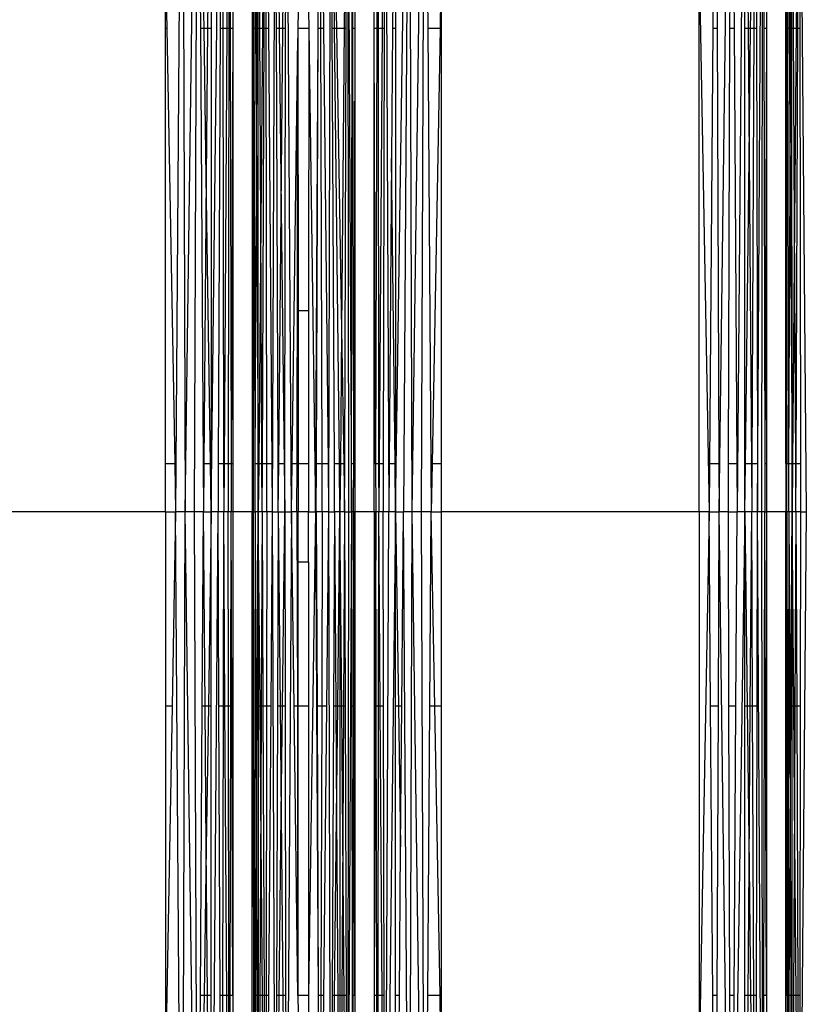
# Model space of a CAD drawing. Units: millimetres. Extents: x 36478 to 46646, y -7397 to 2997.
# Drawn here: x 42330 to 42399, y -3438 to -3350 of the extents above; entities that cross this region are included whole.
import ezdxf

# ---------------------------------------------------------------- set-up
doc = ezdxf.new("R2010")
doc.units = ezdxf.units.MM
doc.layers.add('Strefa bezpieczna', color=8, linetype='Continuous')
doc.dimstyles.get("Standard").update_dxf_attribs({"dimtxt": 180, "dimasz": 200, "dimexe": 0.18, "dimexo": 0.0625, "dimgap": 200, "dimtad": 0, "dimtih": 1, "dimtoh": 1, "dimlfac": 0.001, "dimzin": 0, "dimdsep": 46, "dimtxsty": 'Standard', "dimcen": 0.09, "dimse1": 1, "dimse2": 1, "dimadec": 0, "dimazin": 0, "dimtfac": 1, "dimtdec": 4, "dimtofl": 0, "dimtmove": 0, "dimatfit": 3, "dimfxl": 1, "dimtolj": 1, "dimtzin": 0, "dimarcsym": 0})

# ---------------------------------------------------------------- blocks, each defined once
blk = doc.blocks.new('*D113')
at = {"layer": 'Defpoints', "color": 0}
for p in [(41327.68, 1681.773), (36716.787, -7396.872), (43636.542, -7396.872)]:
    blk.add_point(p, dxfattribs=at)
at = {"layer": 'Strefa bezpieczna', "color": 0, "lineweight": -2}
for p, q in [((36716.787, 1481.773), (36716.787, -2567.549)), ((36716.787, -7196.872), (36716.787, -3147.549))]:
    blk.add_line(p, q, dxfattribs=at)
at = {"layer": 'Strefa bezpieczna', "color": 0}
for points in [[(36750.12, 1481.773), (36683.453, 1481.773), (36716.787, 1681.773)], [(36683.453, -7196.872), (36750.12, -7196.872), (36716.787, -7396.872)]]:
    blk.add_solid(points, dxfattribs=at)
at = {"layer": 'Strefa bezpieczna', "color": 0, "insert": (36716.787, -2857.549), "char_height": 180, "attachment_point": 5}
blk.add_mtext('\\A1;9.08', dxfattribs=at)
blk = doc.blocks.new('*D114')
at = {"layer": 'Defpoints', "color": 0}
for p in [(41594.542, 181.773), (37913.417, -5433.02), (43422.542, -5433.02)]:
    blk.add_point(p, dxfattribs=at)
at = {"layer": 'Strefa bezpieczna', "color": 0, "lineweight": -2}
for p, q in [((37913.417, -18.227), (37913.417, -2230.382)), ((37913.417, -5233.02), (37913.417, -2810.382))]:
    blk.add_line(p, q, dxfattribs=at)
at = {"layer": 'Strefa bezpieczna', "color": 0}
for points in [[(37946.75, -18.227), (37880.083, -18.227), (37913.417, 181.773)], [(37880.083, -5233.02), (37946.75, -5233.02), (37913.417, -5433.02)]]:
    blk.add_solid(points, dxfattribs=at)
at = {"layer": 'Strefa bezpieczna', "color": 0, "insert": (37913.417, -2520.382), "char_height": 180, "attachment_point": 5}
blk.add_mtext('\\A1;5.61', dxfattribs=at)
blk = doc.blocks.new('*D115')
at = {"layer": 'Defpoints', "color": 0}
for p in [(46645.542, 2878.689), (39190.819, -1425.942), (46645.542, -3394.109)]:
    blk.add_point(p, dxfattribs=at)
at = {"layer": 'Strefa bezpieczna', "color": 0, "lineweight": -2}
for p, q in [((39390.819, 2878.689), (42715.042, 2878.689)), ((46445.542, 2878.689), (43655.042, 2878.689))]:
    blk.add_line(p, q, dxfattribs=at)
at = {"layer": 'Strefa bezpieczna', "color": 0}
for points in [[(39390.819, 2912.022), (39390.819, 2845.356), (39190.819, 2878.689)], [(46445.542, 2845.356), (46445.542, 2912.022), (46645.542, 2878.689)]]:
    blk.add_solid(points, dxfattribs=at)
at = {"layer": 'Strefa bezpieczna', "color": 0, "insert": (43185.042, 2878.689), "char_height": 180, "attachment_point": 5}
blk.add_mtext('\\A1;7.45', dxfattribs=at)
blk = doc.blocks.new('*D116')
at = {"layer": 'Defpoints', "color": 0}
for p in [(45145.542, 2334.606), (45145.542, -3007.109), (40787.765, -3426.015)]:
    blk.add_point(p, dxfattribs=at)
at = {"layer": 'Strefa bezpieczna', "color": 0, "lineweight": -2}
for p, q in [((40987.765, 2334.606), (42672.444, 2334.606)), ((44945.542, 2334.606), (43612.444, 2334.606))]:
    blk.add_line(p, q, dxfattribs=at)
at = {"layer": 'Strefa bezpieczna', "color": 0}
for points in [[(40987.765, 2367.94), (40987.765, 2301.273), (40787.765, 2334.606)], [(44945.542, 2301.273), (44945.542, 2367.94), (45145.542, 2334.606)]]:
    blk.add_solid(points, dxfattribs=at)
at = {"layer": 'Strefa bezpieczna', "color": 0, "insert": (43142.444, 2334.606), "char_height": 180, "attachment_point": 5}
blk.add_mtext('\\A1;4.36', dxfattribs=at)

msp = doc.modelspace()

# ---------------------------------------------------------------- linework, layer by layer
for p, q in [((42344.208, -3312.629), (42343.625, -3394.109)), ((42344.208, -3312.629), (42344.494, -3394.109)), ((42344.494, -3394.109), (42345.59, -3312.768)), ((42345.325, -3394.109), (42345.59, -3312.768)), ((42346.159, -3351.09), (42345.59, -3312.768)), ((42345.59, -3312.768), (42345.83, -3351.09)), ((42346.798, -3312.991), (42346.47, -3351.09)), ((42346.798, -3312.991), (42346.798, -3351.09)), ((42363.214, -3312.991), (42362.928, -3351.09)), ((42363.214, -3394.109), (42364.422, -3312.768)), ((42363.214, -3312.991), (42363.214, -3351.09)), ((42364.422, -3312.768), (42363.914, -3394.109)), ((42364.687, -3394.109), (42364.422, -3312.768)), ((42364.687, -3394.109), (42365.805, -3312.629)), ((42365.518, -3394.109), (42365.805, -3312.629)), ((42365.805, -3312.629), (42366.08, -3351.09)), ((42391.708, -3312.629), (42391.433, -3351.09)), ((42391.708, -3312.629), (42391.843, -3351.09)), ((42391.994, -3394.109), (42393.09, -3312.768)), ((42392.965, -3351.09), (42393.09, -3312.768)), ((42393.09, -3312.768), (42393.33, -3351.09)), ((42394.298, -3312.991), (42393.599, -3394.109)), ((42394.298, -3351.09), (42394.298, -3312.991)), ((42394.298, -3312.991), (42394.584, -3351.09)), ((42346.798, -3394.109), (42347.757, -3313.284)), ((42347.757, -3313.284), (42347.594, -3351.09)), ((42347.757, -3313.284), (42347.831, -3351.09)), ((42348.41, -3313.629), (42348.179, -3351.09)), ((42348.41, -3313.629), (42348.361, -3351.09)), ((42348.41, -3313.629), (42348.487, -3351.09)), ((42361.603, -3313.629), (42361.526, -3351.09)), ((42361.603, -3313.629), (42361.651, -3351.09)), ((42362.255, -3313.284), (42361.999, -3351.09)), ((42362.255, -3313.284), (42362.182, -3351.09)), ((42362.255, -3313.284), (42362.605, -3394.109)), ((42394.809, -3351.09), (42395.257, -3313.284)), ((42395.257, -3313.284), (42395.094, -3351.09)), ((42395.257, -3313.284), (42395.331, -3351.09)), ((42395.414, -3394.109), (42395.91, -3313.629)), ((42395.806, -3394.109), (42395.91, -3313.629)), ((42395.91, -3313.629), (42395.987, -3351.09)), ((42350.568, -3319.556), (42350.442, -3394.109)), ((42350.568, -3319.556), (42350.538, -3394.109)), ((42350.633, -3351.09), (42350.568, -3319.556)), ((42350.568, -3319.556), (42350.747, -3351.09)), ((42350.871, -3351.09), (42350.979, -3319.813)), ((42350.984, -3351.09), (42350.979, -3319.813)), ((42351.13, -3351.09), (42350.979, -3319.813)), ((42351.633, -3320.034), (42351.364, -3351.09)), ((42351.51, -3351.09), (42351.633, -3320.034)), ((42351.633, -3320.034), (42351.886, -3351.09)), ((42351.685, -3351.09), (42351.633, -3320.034)), ((42358.914, -3319.863), (42358.637, -3351.09)), ((42358.813, -3351.09), (42358.914, -3319.863)), ((42358.914, -3319.863), (42359.29, -3394.109)), ((42358.914, -3319.863), (42359.022, -3394.109)), ((42359.331, -3351.09), (42359.362, -3319.627)), ((42359.409, -3351.09), (42359.362, -3319.627)), ((42398.068, -3319.556), (42398.015, -3351.09)), ((42398.055, -3351.09), (42398.068, -3319.556)), ((42398.133, -3351.09), (42398.068, -3319.556)), ((42398.068, -3319.556), (42398.247, -3351.09)), ((42398.371, -3351.09), (42398.479, -3319.813)), ((42398.484, -3351.09), (42398.479, -3319.813)), ((42398.63, -3351.09), (42398.479, -3319.813)), ((42399.133, -3320.034), (42398.864, -3351.09)), ((42399.01, -3351.09), (42399.133, -3320.034)), ((42399.133, -3320.034), (42399.736, -3394.109)), ((42399.133, -3320.034), (42399.185, -3351.09)), ((42352.486, -3320.203), (42352.236, -3394.109)), ((42352.603, -3351.09), (42352.486, -3320.203)), ((42352.486, -3320.203), (42352.842, -3351.09)), ((42353.182, -3351.09), (42353.478, -3320.309)), ((42353.42, -3351.09), (42353.478, -3320.309)), ((42353.934, -3394.109), (42353.478, -3320.309)), ((42356.312, -3351.09), (42356.479, -3320.313)), ((42356.479, -3320.313), (42356.799, -3351.09)), ((42356.561, -3351.09), (42356.479, -3320.313)), ((42357.427, -3320.217), (42357.245, -3394.109)), ((42357.774, -3351.09), (42357.427, -3320.217)), ((42357.573, -3351.09), (42357.427, -3320.217)), ((42357.427, -3320.217), (42357.948, -3351.09)), ((42342.736, -3344.832), (42342.848, -3351.09)), ((42342.736, -3351.09), (42342.736, -3344.832)), ((42367.277, -3344.832), (42367.164, -3351.09)), ((42367.277, -3344.832), (42367.277, -3351.09)), ((42390.236, -3394.109), (42390.236, -3344.832)), ((42390.236, -3344.832), (42391.125, -3394.109)), ((42348.715, -3345.693), (42348.715, -3351.09)), ((42361.298, -3351.09), (42361.298, -3345.693)), ((42396.215, -3345.693), (42396.215, -3351.09)), ((42350.442, -3348.935), (42350.442, -3394.109)), ((42359.571, -3348.935), (42359.571, -3351.09)), ((42397.942, -3351.09), (42397.942, -3348.935)), ((42354.544, -3349.525), (42354.522, -3351.09)), ((42355.469, -3349.525), (42355.49, -3351.09)), ((42342.848, -3351.09), (42342.736, -3351.09)), ((42342.736, -3389.79), (42342.736, -3351.09)), ((42342.848, -3351.09), (42343.547, -3389.79)), ((42346.159, -3351.09), (42345.83, -3351.09)), ((42345.83, -3351.09), (42346.072, -3389.79)), ((42346.47, -3351.09), (42346.159, -3351.09)), ((42346.356, -3364.313), (42346.159, -3351.09)), ((42346.47, -3351.09), (42346.356, -3364.313)), ((42346.798, -3351.09), (42346.47, -3351.09)), ((42346.798, -3351.09), (42346.798, -3389.79)), ((42347.594, -3351.09), (42347.426, -3389.79)), ((42347.831, -3351.09), (42347.594, -3351.09)), ((42348.179, -3351.09), (42347.831, -3351.09)), ((42347.831, -3351.09), (42347.906, -3389.79)), ((42348.179, -3351.09), (42347.941, -3389.79)), ((42348.361, -3351.09), (42348.179, -3351.09)), ((42348.361, -3351.09), (42348.312, -3389.79)), ((42348.487, -3351.09), (42348.361, -3351.09)), ((42348.487, -3351.09), (42348.587, -3389.79)), ((42348.715, -3351.09), (42348.487, -3351.09)), ((42348.715, -3351.09), (42348.587, -3389.79)), ((42348.715, -3351.09), (42348.715, -3389.79)), ((42350.747, -3351.09), (42350.633, -3351.09)), ((42350.713, -3389.79), (42350.633, -3351.09)), ((42350.871, -3351.09), (42350.747, -3351.09)), ((42350.747, -3351.09), (42350.824, -3364.672)), ((42350.824, -3364.672), (42350.871, -3351.09)), ((42350.984, -3351.09), (42350.871, -3351.09)), ((42350.967, -3389.79), (42350.984, -3351.09)), ((42351.13, -3351.09), (42350.984, -3351.09)), ((42351.214, -3368.389), (42351.13, -3351.09)), ((42351.364, -3351.09), (42351.13, -3351.09)), ((42351.364, -3351.09), (42351.214, -3368.389)), ((42351.356, -3389.79), (42351.51, -3351.09)), ((42351.51, -3351.09), (42351.364, -3351.09)), ((42351.685, -3351.09), (42351.51, -3351.09)), ((42351.749, -3389.79), (42351.685, -3351.09)), ((42351.886, -3351.09), (42351.685, -3351.09)), ((42351.886, -3351.09), (42352.201, -3389.79)), ((42352.842, -3351.09), (42352.603, -3351.09)), ((42352.751, -3389.79), (42352.603, -3351.09)), ((42353.182, -3351.09), (42352.842, -3351.09)), ((42352.842, -3351.09), (42353.027, -3367.171)), ((42353.027, -3367.171), (42353.182, -3351.09)), ((42353.42, -3351.09), (42353.182, -3351.09)), ((42353.345, -3389.79), (42353.42, -3351.09)), ((42354.522, -3351.09), (42354.511, -3351.945)), ((42355.49, -3351.09), (42354.522, -3351.09)), ((42355.49, -3351.09), (42355.469, -3376.214)), ((42355.49, -3351.09), (42356.079, -3394.109)), ((42356.102, -3389.79), (42356.312, -3351.09)), ((42356.159, -3389.79), (42356.312, -3351.09)), ((42356.561, -3351.09), (42356.312, -3351.09)), ((42356.799, -3351.09), (42356.561, -3351.09)), ((42356.664, -3389.79), (42356.561, -3351.09)), ((42356.799, -3351.09), (42357.201, -3389.79)), ((42357.774, -3351.09), (42357.573, -3351.09)), ((42357.756, -3389.79), (42357.573, -3351.09)), ((42357.948, -3351.09), (42357.774, -3351.09)), ((42358.208, -3389.79), (42357.774, -3351.09)), ((42358.637, -3351.09), (42357.948, -3351.09)), ((42357.948, -3351.09), (42358.4, -3377.861)), ((42358.637, -3351.09), (42358.4, -3377.861)), ((42358.813, -3351.09), (42358.637, -3351.09)), ((42358.688, -3389.79), (42358.813, -3351.09)), ((42359.295, -3389.79), (42359.331, -3351.09)), ((42359.409, -3351.09), (42359.331, -3351.09)), ((42359.571, -3351.09), (42359.409, -3351.09)), ((42359.484, -3389.79), (42359.409, -3351.09)), ((42359.571, -3351.09), (42359.484, -3389.79)), ((42359.571, -3351.09), (42359.571, -3389.79)), ((42361.526, -3351.09), (42361.298, -3351.09)), ((42361.298, -3389.79), (42361.298, -3351.09)), ((42361.425, -3389.79), (42361.298, -3351.09)), ((42361.526, -3351.09), (42361.425, -3389.79)), ((42361.651, -3351.09), (42361.526, -3351.09)), ((42361.651, -3351.09), (42361.701, -3389.79)), ((42361.999, -3351.09), (42361.651, -3351.09)), ((42361.999, -3351.09), (42361.736, -3389.79)), ((42362.182, -3351.09), (42361.999, -3351.09)), ((42362.182, -3351.09), (42362.107, -3389.79)), ((42362.928, -3351.09), (42362.841, -3362.662)), ((42363.214, -3351.09), (42362.928, -3351.09)), ((42363.214, -3351.09), (42363.214, -3389.79)), ((42367.164, -3351.09), (42366.08, -3351.09)), ((42366.08, -3351.09), (42366.357, -3389.79)), ((42367.164, -3351.09), (42366.466, -3389.79)), ((42367.277, -3351.09), (42367.164, -3351.09)), ((42367.277, -3351.09), (42367.277, -3389.79)), ((42391.433, -3351.09), (42391.156, -3389.79)), ((42391.843, -3351.09), (42391.433, -3351.09)), ((42391.843, -3351.09), (42391.979, -3389.79)), ((42392.839, -3389.79), (42392.965, -3351.09)), ((42393.33, -3351.09), (42392.965, -3351.09)), ((42393.33, -3351.09), (42393.572, -3389.79)), ((42394.584, -3351.09), (42394.298, -3351.09)), ((42394.298, -3389.79), (42394.298, -3351.09)), ((42394.809, -3351.09), (42394.584, -3351.09)), ((42394.584, -3351.09), (42394.671, -3362.662)), ((42394.671, -3362.662), (42394.809, -3351.09)), ((42395.094, -3351.09), (42394.809, -3351.09)), ((42395.094, -3351.09), (42394.926, -3389.79)), ((42395.331, -3351.09), (42395.094, -3351.09)), ((42395.331, -3351.09), (42395.406, -3389.79)), ((42396.215, -3351.09), (42395.987, -3351.09)), ((42395.987, -3351.09), (42396.066, -3389.79)), ((42396.215, -3351.09), (42396.066, -3389.79)), ((42396.215, -3351.09), (42396.215, -3389.79)), ((42398.015, -3351.09), (42397.942, -3351.09)), ((42397.942, -3389.79), (42397.942, -3351.09)), ((42397.942, -3351.09), (42397.984, -3368.953)), ((42398.015, -3351.09), (42397.984, -3368.953)), ((42398.055, -3351.09), (42398.015, -3351.09)), ((42398.039, -3389.79), (42398.055, -3351.09)), ((42398.133, -3351.09), (42398.055, -3351.09)), ((42398.213, -3389.79), (42398.133, -3351.09)), ((42398.247, -3351.09), (42398.133, -3351.09)), ((42398.371, -3351.09), (42398.247, -3351.09)), ((42398.247, -3351.09), (42398.324, -3364.672)), ((42398.324, -3364.672), (42398.371, -3351.09)), ((42398.484, -3351.09), (42398.371, -3351.09)), ((42398.49, -3389.79), (42398.484, -3351.09)), ((42398.63, -3351.09), (42398.484, -3351.09)), ((42398.714, -3368.389), (42398.63, -3351.09)), ((42398.864, -3351.09), (42398.63, -3351.09)), ((42398.864, -3351.09), (42398.714, -3368.389)), ((42398.856, -3389.79), (42399.01, -3351.09)), ((42399.01, -3351.09), (42398.864, -3351.09)), ((42399.185, -3351.09), (42399.01, -3351.09)), ((42399.185, -3351.09), (42399.249, -3389.79)), ((42353.993, -3389.79), (42354.511, -3351.945)), ((42354.451, -3389.79), (42354.511, -3351.945)), ((42354.511, -3351.945), (42354.544, -3376.214)), ((42362.841, -3362.662), (42362.637, -3389.79)), ((42363.163, -3389.79), (42362.841, -3362.662)), ((42394.349, -3389.79), (42394.671, -3362.662)), ((42394.671, -3362.662), (42394.875, -3389.79)), ((42346.356, -3364.313), (42346.136, -3389.79)), ((42346.734, -3389.79), (42346.356, -3364.313)), ((42350.713, -3389.79), (42350.824, -3364.672)), ((42350.824, -3364.672), (42350.967, -3389.79)), ((42398.213, -3389.79), (42398.324, -3364.672)), ((42398.324, -3364.672), (42398.49, -3389.79)), ((42352.809, -3389.79), (42353.027, -3367.171)), ((42353.027, -3367.171), (42353.287, -3389.79)), ((42351.214, -3368.389), (42351.029, -3389.79)), ((42351.318, -3389.79), (42351.214, -3368.389)), ((42397.984, -3368.953), (42397.942, -3389.79)), ((42397.984, -3368.953), (42398.039, -3389.79)), ((42398.714, -3368.389), (42398.529, -3389.79)), ((42398.818, -3389.79), (42398.714, -3368.389)), ((42354.544, -3376.214), (42354.451, -3389.79)), ((42355.469, -3376.214), (42354.544, -3376.214)), ((42354.544, -3376.214), (42354.544, -3389.79)), ((42355.469, -3376.214), (42355.469, -3389.79)), ((42358.4, -3377.861), (42358.294, -3389.79)), ((42358.4, -3377.861), (42358.601, -3389.79)), ((42342.736, -3389.79), (42343.547, -3389.79)), ((42342.736, -3394.109), (42342.736, -3389.79)), ((42343.547, -3389.79), (42343.625, -3394.109)), ((42346.072, -3389.79), (42346.136, -3389.79)), ((42346.072, -3389.79), (42346.099, -3394.109)), ((42346.136, -3389.79), (42346.099, -3394.109)), ((42346.136, -3389.79), (42346.734, -3389.79)), ((42346.734, -3389.79), (42346.798, -3389.79)), ((42346.798, -3394.109), (42346.734, -3389.79)), ((42346.798, -3389.79), (42346.798, -3394.109)), ((42347.426, -3389.79), (42347.408, -3394.109)), ((42347.426, -3389.79), (42347.906, -3389.79)), ((42347.906, -3389.79), (42347.914, -3394.109)), ((42347.906, -3389.79), (42347.941, -3389.79)), ((42347.941, -3389.79), (42347.914, -3394.109)), ((42347.941, -3389.79), (42348.312, -3389.79)), ((42348.312, -3389.79), (42348.306, -3394.109)), ((42348.312, -3389.79), (42348.587, -3389.79)), ((42348.587, -3389.79), (42348.575, -3394.109)), ((42348.587, -3389.79), (42348.715, -3389.79)), ((42348.715, -3389.79), (42348.715, -3394.109)), ((42350.713, -3389.79), (42350.967, -3389.79)), ((42350.722, -3394.109), (42350.713, -3389.79)), ((42350.991, -3394.109), (42350.967, -3389.79)), ((42350.967, -3389.79), (42351.029, -3389.79)), ((42351.029, -3389.79), (42350.991, -3394.109)), ((42351.029, -3389.79), (42351.318, -3389.79)), ((42351.338, -3394.109), (42351.318, -3389.79)), ((42351.318, -3389.79), (42351.356, -3389.79)), ((42351.338, -3394.109), (42351.356, -3389.79)), ((42351.356, -3389.79), (42351.749, -3389.79)), ((42351.757, -3394.109), (42351.749, -3389.79)), ((42351.749, -3389.79), (42352.201, -3389.79)), ((42352.201, -3389.79), (42352.236, -3394.109)), ((42352.751, -3389.79), (42352.809, -3389.79)), ((42352.767, -3394.109), (42352.751, -3389.79)), ((42352.767, -3394.109), (42352.809, -3389.79)), ((42352.809, -3389.79), (42353.287, -3389.79)), ((42353.287, -3389.79), (42353.345, -3389.79)), ((42353.287, -3389.79), (42353.337, -3394.109)), ((42353.337, -3394.109), (42353.345, -3389.79)), ((42353.934, -3394.109), (42353.993, -3389.79)), ((42353.993, -3389.79), (42354.451, -3389.79)), ((42354.421, -3394.109), (42354.451, -3389.79)), ((42354.451, -3389.79), (42354.544, -3389.79)), ((42354.544, -3389.79), (42354.544, -3394.109)), ((42354.544, -3389.79), (42355.469, -3389.79)), ((42355.469, -3389.79), (42355.469, -3394.109)), ((42356.098, -3390.556), (42356.102, -3389.79)), ((42356.102, -3389.79), (42356.159, -3389.79)), ((42356.139, -3394.109), (42356.159, -3389.79)), ((42356.159, -3389.79), (42356.664, -3389.79)), ((42356.664, -3389.79), (42357.201, -3389.79)), ((42356.675, -3394.109), (42356.664, -3389.79)), ((42357.201, -3389.79), (42357.245, -3394.109)), ((42357.756, -3389.79), (42358.208, -3389.79)), ((42357.776, -3394.109), (42357.756, -3389.79)), ((42358.208, -3389.79), (42358.294, -3389.79)), ((42358.256, -3394.109), (42358.208, -3389.79)), ((42358.294, -3389.79), (42358.256, -3394.109)), ((42358.294, -3389.79), (42358.601, -3389.79)), ((42358.601, -3389.79), (42358.674, -3394.109)), ((42358.601, -3389.79), (42358.688, -3389.79)), ((42358.674, -3394.109), (42358.688, -3389.79)), ((42359.29, -3394.109), (42359.295, -3389.79)), ((42359.295, -3389.79), (42359.484, -3389.79)), ((42359.475, -3394.109), (42359.484, -3389.79)), ((42359.484, -3389.79), (42359.571, -3389.79)), ((42359.571, -3389.79), (42359.571, -3394.109)), ((42361.298, -3389.79), (42361.425, -3389.79)), ((42361.298, -3394.109), (42361.298, -3389.79)), ((42361.425, -3389.79), (42361.438, -3394.109)), ((42361.425, -3389.79), (42361.701, -3389.79)), ((42361.701, -3389.79), (42361.707, -3394.109)), ((42361.701, -3389.79), (42361.736, -3389.79)), ((42361.736, -3389.79), (42361.707, -3394.109)), ((42361.736, -3389.79), (42362.107, -3389.79)), ((42362.107, -3389.79), (42362.099, -3394.109)), ((42362.637, -3389.79), (42362.605, -3394.109)), ((42362.637, -3389.79), (42363.163, -3389.79)), ((42363.163, -3389.79), (42363.214, -3389.79)), ((42363.214, -3394.109), (42363.163, -3389.79)), ((42363.214, -3389.79), (42363.214, -3394.109)), ((42366.357, -3389.79), (42366.466, -3389.79)), ((42366.357, -3389.79), (42366.388, -3394.109)), ((42366.466, -3389.79), (42366.388, -3394.109)), ((42366.466, -3389.79), (42367.277, -3389.79)), ((42367.277, -3389.79), (42367.277, -3394.109)), ((42391.156, -3389.79), (42391.125, -3394.109)), ((42391.156, -3389.79), (42391.979, -3389.79)), ((42391.979, -3389.79), (42391.994, -3394.109)), ((42392.825, -3394.109), (42392.839, -3389.79)), ((42392.839, -3389.79), (42393.572, -3389.79)), ((42393.572, -3389.79), (42393.599, -3394.109)), ((42394.298, -3389.79), (42394.349, -3389.79)), ((42394.298, -3394.109), (42394.349, -3389.79)), ((42394.298, -3394.109), (42394.298, -3389.79)), ((42394.349, -3389.79), (42394.875, -3389.79)), ((42394.875, -3389.79), (42394.908, -3394.109)), ((42394.875, -3389.79), (42394.926, -3389.79)), ((42394.926, -3389.79), (42394.908, -3394.109)), ((42394.926, -3389.79), (42395.406, -3389.79)), ((42395.406, -3389.79), (42395.414, -3394.109)), ((42396.066, -3389.79), (42396.215, -3389.79)), ((42396.066, -3389.79), (42396.075, -3394.109)), ((42396.215, -3389.79), (42396.215, -3394.109)), ((42397.942, -3389.79), (42397.942, -3394.109)), ((42397.942, -3389.79), (42398.039, -3389.79)), ((42398.038, -3394.109), (42398.039, -3389.79)), ((42398.039, -3389.79), (42398.213, -3389.79)), ((42398.222, -3394.109), (42398.213, -3389.79)), ((42398.213, -3389.79), (42398.49, -3389.79)), ((42398.491, -3394.109), (42398.49, -3389.79)), ((42398.49, -3389.79), (42398.529, -3389.79)), ((42398.529, -3389.79), (42398.491, -3394.109)), ((42398.529, -3389.79), (42398.818, -3389.79)), ((42398.838, -3394.109), (42398.818, -3389.79)), ((42398.818, -3389.79), (42398.856, -3389.79)), ((42398.838, -3394.109), (42398.856, -3389.79)), ((42398.856, -3389.79), (42399.249, -3389.79)), ((42399.249, -3389.79), (42399.257, -3394.109)), ((42356.079, -3394.109), (42356.098, -3390.556)), ((42356.139, -3394.109), (42356.098, -3390.556)), ((42342.736, -3394.109), (42319.777, -3394.109)), ((42342.736, -3394.109), (42343.625, -3394.109)), ((42342.736, -3394.109), (42342.736, -3411.376)), ((42343.625, -3394.109), (42343.313, -3411.376)), ((42344.208, -3475.59), (42343.625, -3394.109)), ((42344.494, -3394.109), (42343.625, -3394.109)), ((42344.208, -3475.59), (42344.494, -3394.109)), ((42345.59, -3475.45), (42344.494, -3394.109)), ((42345.325, -3394.109), (42344.494, -3394.109)), ((42345.59, -3475.45), (42345.325, -3394.109)), ((42346.099, -3394.109), (42345.325, -3394.109)), ((42345.991, -3411.376), (42346.099, -3394.109)), ((42346.099, -3394.109), (42346.798, -3394.109)), ((42346.248, -3411.376), (42346.099, -3394.109)), ((42346.798, -3394.109), (42346.542, -3411.376)), ((42347.408, -3394.109), (42346.798, -3394.109)), ((42346.798, -3475.227), (42347.408, -3394.109)), ((42346.798, -3411.376), (42346.798, -3394.109)), ((42347.914, -3394.109), (42347.408, -3394.109)), ((42347.482, -3411.376), (42347.408, -3394.109)), ((42347.881, -3411.376), (42347.914, -3394.109)), ((42348.306, -3394.109), (42347.914, -3394.109)), ((42348.02, -3411.376), (42347.914, -3394.109)), ((42348.575, -3394.109), (42348.306, -3394.109)), ((42348.328, -3411.376), (42348.306, -3394.109)), ((42348.539, -3411.376), (42348.575, -3394.109)), ((42348.715, -3394.109), (42348.575, -3394.109)), ((42348.625, -3411.376), (42348.575, -3394.109)), ((42350.442, -3394.109), (42348.715, -3394.109)), ((42348.715, -3394.109), (42348.715, -3411.376)), ((42350.442, -3394.109), (42350.538, -3394.109)), ((42350.442, -3411.376), (42350.442, -3394.109)), ((42350.484, -3419.265), (42350.442, -3394.109)), ((42350.501, -3411.376), (42350.538, -3394.109)), ((42350.538, -3394.109), (42350.722, -3394.109)), ((42350.538, -3394.109), (42350.568, -3468.662)), ((42350.722, -3394.109), (42350.686, -3411.376)), ((42350.991, -3394.109), (42350.722, -3394.109)), ((42350.722, -3394.109), (42350.782, -3411.376)), ((42350.893, -3411.376), (42350.991, -3394.109)), ((42350.991, -3394.109), (42350.988, -3411.376)), ((42351.338, -3394.109), (42350.991, -3394.109)), ((42351.141, -3411.376), (42350.991, -3394.109)), ((42351.338, -3394.109), (42351.255, -3411.376)), ((42351.757, -3394.109), (42351.338, -3394.109)), ((42351.338, -3394.109), (42351.407, -3411.376)), ((42351.757, -3394.109), (42351.728, -3411.376)), ((42352.236, -3394.109), (42351.757, -3394.109)), ((42352.236, -3394.109), (42352.096, -3411.376)), ((42352.236, -3394.109), (42352.767, -3394.109)), ((42352.236, -3394.109), (42352.486, -3468.015)), ((42352.767, -3394.109), (42352.701, -3411.376)), ((42352.767, -3394.109), (42353.337, -3394.109)), ((42352.767, -3394.109), (42352.934, -3411.376)), ((42353.138, -3411.376), (42353.337, -3394.109)), ((42353.337, -3394.109), (42353.934, -3394.109)), ((42353.337, -3394.109), (42353.37, -3411.376)), ((42353.934, -3394.109), (42353.478, -3467.909)), ((42354.421, -3394.109), (42353.934, -3394.109)), ((42354.17, -3411.376), (42353.934, -3394.109)), ((42354.544, -3394.109), (42354.421, -3394.109)), ((42354.421, -3394.109), (42354.469, -3411.376)), ((42355.469, -3394.109), (42354.544, -3394.109)), ((42354.544, -3398.586), (42354.544, -3394.109)), ((42355.469, -3394.109), (42356.079, -3394.109)), ((42355.469, -3398.586), (42355.469, -3394.109)), ((42356.079, -3394.109), (42355.469, -3437.129)), ((42356.139, -3394.109), (42356.079, -3394.109)), ((42356.079, -3394.109), (42356.104, -3398.749)), ((42356.104, -3398.749), (42356.139, -3394.109)), ((42356.675, -3394.109), (42356.139, -3394.109)), ((42356.139, -3394.109), (42356.219, -3411.376)), ((42356.675, -3394.109), (42356.63, -3411.376)), ((42357.245, -3394.109), (42356.675, -3394.109)), ((42357.245, -3394.109), (42357.066, -3411.376)), ((42357.245, -3394.109), (42357.776, -3394.109)), ((42357.245, -3394.109), (42357.427, -3468.001)), ((42357.776, -3394.109), (42357.695, -3411.376)), ((42358.256, -3394.109), (42357.776, -3394.109)), ((42357.776, -3394.109), (42357.888, -3411.376)), ((42358.062, -3411.376), (42358.256, -3394.109)), ((42358.674, -3394.109), (42358.256, -3394.109)), ((42358.256, -3394.109), (42358.256, -3411.376)), ((42358.409, -3411.376), (42358.256, -3394.109)), ((42358.674, -3394.109), (42358.577, -3411.376)), ((42358.674, -3394.109), (42359.022, -3394.109)), ((42358.674, -3394.109), (42358.73, -3411.376)), ((42359.29, -3394.109), (42358.914, -3468.355)), ((42359.022, -3394.109), (42358.914, -3468.355)), ((42359.022, -3394.109), (42359.29, -3394.109)), ((42359.475, -3394.109), (42359.29, -3394.109)), ((42359.29, -3394.109), (42359.307, -3411.376)), ((42359.475, -3394.109), (42359.449, -3411.376)), ((42359.571, -3394.109), (42359.475, -3394.109)), ((42359.512, -3411.376), (42359.475, -3394.109)), ((42361.298, -3394.109), (42359.571, -3394.109)), ((42359.571, -3394.109), (42359.571, -3411.376)), ((42361.438, -3394.109), (42361.298, -3394.109)), ((42361.298, -3394.109), (42361.298, -3411.376)), ((42361.438, -3394.109), (42361.388, -3411.376)), ((42361.707, -3394.109), (42361.438, -3394.109)), ((42361.473, -3411.376), (42361.438, -3394.109)), ((42361.684, -3411.376), (42361.707, -3394.109)), ((42362.099, -3394.109), (42361.707, -3394.109)), ((42361.824, -3411.376), (42361.707, -3394.109)), ((42362.605, -3394.109), (42362.099, -3394.109)), ((42362.132, -3411.376), (42362.099, -3394.109)), ((42362.255, -3474.934), (42362.605, -3394.109)), ((42363.214, -3394.109), (42362.255, -3474.934)), ((42363.214, -3394.109), (42362.605, -3394.109)), ((42363.214, -3394.109), (42363.914, -3394.109)), ((42363.214, -3394.109), (42363.471, -3411.376)), ((42363.214, -3411.376), (42363.214, -3394.109)), ((42363.765, -3411.376), (42363.914, -3394.109)), ((42364.422, -3475.45), (42363.914, -3394.109)), ((42364.687, -3394.109), (42363.914, -3394.109)), ((42364.422, -3475.45), (42364.687, -3394.109)), ((42365.805, -3475.59), (42364.687, -3394.109)), ((42365.518, -3394.109), (42364.687, -3394.109)), ((42365.805, -3475.59), (42365.518, -3394.109)), ((42366.388, -3394.109), (42365.518, -3394.109)), ((42366.264, -3411.376), (42366.388, -3394.109)), ((42366.388, -3394.109), (42367.277, -3394.109)), ((42366.699, -3411.376), (42366.388, -3394.109)), ((42390.236, -3394.109), (42367.277, -3394.109)), ((42367.277, -3394.109), (42367.277, -3411.376)), ((42391.125, -3394.109), (42390.236, -3443.386)), ((42391.125, -3394.109), (42390.236, -3394.109)), ((42390.236, -3394.109), (42390.236, -3443.386)), ((42391.125, -3394.109), (42391.994, -3394.109)), ((42391.248, -3411.376), (42391.125, -3394.109)), ((42391.934, -3411.376), (42391.994, -3394.109)), ((42393.09, -3475.45), (42391.994, -3394.109)), ((42392.825, -3394.109), (42391.994, -3394.109)), ((42392.825, -3394.109), (42393.599, -3394.109)), ((42392.882, -3411.376), (42392.825, -3394.109)), ((42394.298, -3394.109), (42393.09, -3475.45)), ((42393.491, -3411.376), (42393.599, -3394.109)), ((42394.298, -3394.109), (42393.599, -3394.109)), ((42394.908, -3394.109), (42394.298, -3394.109)), ((42394.298, -3411.376), (42394.298, -3394.109)), ((42394.298, -3394.109), (42394.503, -3411.376)), ((42394.778, -3411.376), (42394.908, -3394.109)), ((42395.414, -3394.109), (42394.908, -3394.109)), ((42394.982, -3411.376), (42394.908, -3394.109)), ((42395.381, -3411.376), (42395.414, -3394.109)), ((42395.91, -3474.589), (42395.414, -3394.109)), ((42395.806, -3394.109), (42395.414, -3394.109)), ((42395.91, -3474.589), (42395.806, -3394.109)), ((42396.075, -3394.109), (42395.806, -3394.109)), ((42396.039, -3411.376), (42396.075, -3394.109)), ((42396.075, -3394.109), (42396.215, -3394.109)), ((42396.125, -3411.376), (42396.075, -3394.109)), ((42397.942, -3394.109), (42396.215, -3394.109)), ((42396.215, -3394.109), (42396.215, -3411.376)), ((42398.038, -3394.109), (42397.942, -3394.109)), ((42397.942, -3411.376), (42397.942, -3394.109)), ((42397.984, -3419.265), (42397.942, -3394.109)), ((42398.001, -3411.376), (42398.038, -3394.109)), ((42398.222, -3394.109), (42398.038, -3394.109)), ((42398.038, -3394.109), (42398.045, -3411.376)), ((42398.222, -3394.109), (42398.186, -3411.376)), ((42398.491, -3394.109), (42398.222, -3394.109)), ((42398.222, -3394.109), (42398.282, -3411.376)), ((42398.393, -3411.376), (42398.491, -3394.109)), ((42398.491, -3394.109), (42398.488, -3411.376)), ((42398.838, -3394.109), (42398.491, -3394.109)), ((42398.641, -3411.376), (42398.491, -3394.109)), ((42398.838, -3394.109), (42398.755, -3411.376)), ((42399.257, -3394.109), (42398.838, -3394.109)), ((42398.838, -3394.109), (42398.907, -3411.376)), ((42399.736, -3394.109), (42399.133, -3468.184)), ((42399.257, -3394.109), (42399.228, -3411.376)), ((42399.257, -3394.109), (42399.736, -3394.109)), ((42355.469, -3398.586), (42354.544, -3398.586)), ((42354.544, -3411.376), (42354.544, -3398.586)), ((42355.469, -3398.586), (42355.469, -3411.376)), ((42356.104, -3398.749), (42356.172, -3411.376)), ((42343.313, -3411.376), (42342.736, -3411.376)), ((42342.736, -3411.376), (42342.736, -3437.129)), ((42343.313, -3411.376), (42342.848, -3437.129)), ((42345.83, -3437.129), (42345.991, -3411.376)), ((42346.248, -3411.376), (42345.991, -3411.376)), ((42346.542, -3411.376), (42346.248, -3411.376)), ((42346.356, -3423.905), (42346.248, -3411.376)), ((42346.542, -3411.376), (42346.356, -3423.905)), ((42346.798, -3411.376), (42346.542, -3411.376)), ((42346.798, -3437.129), (42346.798, -3411.376)), ((42347.881, -3411.376), (42347.482, -3411.376)), ((42347.594, -3437.129), (42347.482, -3411.376)), ((42347.831, -3437.129), (42347.881, -3411.376)), ((42348.02, -3411.376), (42347.881, -3411.376)), ((42348.179, -3437.129), (42348.02, -3411.376)), ((42348.328, -3411.376), (42348.02, -3411.376)), ((42348.361, -3437.129), (42348.328, -3411.376)), ((42348.539, -3411.376), (42348.328, -3411.376)), ((42348.487, -3437.129), (42348.539, -3411.376)), ((42348.625, -3411.376), (42348.539, -3411.376)), ((42348.715, -3437.129), (42348.625, -3411.376)), ((42348.715, -3411.376), (42348.625, -3411.376)), ((42348.715, -3411.376), (42348.715, -3437.129)), ((42350.501, -3411.376), (42350.442, -3411.376)), ((42350.442, -3439.283), (42350.442, -3411.376)), ((42350.484, -3419.265), (42350.501, -3411.376)), ((42350.686, -3411.376), (42350.633, -3437.129)), ((42350.782, -3411.376), (42350.686, -3411.376)), ((42350.782, -3411.376), (42350.824, -3423.546)), ((42350.893, -3411.376), (42350.782, -3411.376)), ((42350.824, -3423.546), (42350.893, -3411.376)), ((42350.988, -3411.376), (42350.893, -3411.376)), ((42350.988, -3411.376), (42350.984, -3437.129)), ((42351.141, -3411.376), (42350.988, -3411.376)), ((42351.214, -3419.829), (42351.141, -3411.376)), ((42351.255, -3411.376), (42351.141, -3411.376)), ((42351.255, -3411.376), (42351.214, -3419.829)), ((42351.407, -3411.376), (42351.255, -3411.376)), ((42351.728, -3411.376), (42351.407, -3411.376)), ((42351.407, -3411.376), (42351.51, -3437.129)), ((42351.728, -3411.376), (42351.685, -3437.129)), ((42352.096, -3411.376), (42351.728, -3411.376)), ((42352.096, -3411.376), (42351.886, -3437.129)), ((42352.701, -3411.376), (42352.603, -3437.129)), ((42352.934, -3411.376), (42352.701, -3411.376)), ((42353.138, -3411.376), (42352.934, -3411.376)), ((42352.934, -3411.376), (42353.027, -3421.047)), ((42353.027, -3421.047), (42353.138, -3411.376)), ((42353.37, -3411.376), (42353.138, -3411.376)), ((42353.37, -3411.376), (42353.42, -3437.129)), ((42354.469, -3411.376), (42354.17, -3411.376)), ((42354.522, -3437.129), (42354.17, -3411.376)), ((42354.469, -3411.376), (42354.522, -3437.129)), ((42354.544, -3411.376), (42354.469, -3411.376)), ((42354.522, -3437.129), (42354.544, -3411.376)), ((42355.469, -3411.376), (42354.544, -3411.376)), ((42355.469, -3411.376), (42355.469, -3437.129)), ((42356.219, -3411.376), (42356.172, -3411.376)), ((42356.172, -3411.376), (42356.312, -3437.129)), ((42356.63, -3411.376), (42356.219, -3411.376)), ((42356.219, -3411.376), (42356.312, -3437.129)), ((42356.63, -3411.376), (42356.561, -3437.129)), ((42357.066, -3411.376), (42356.63, -3411.376)), ((42357.066, -3411.376), (42356.799, -3437.129)), ((42357.695, -3411.376), (42357.573, -3437.129)), ((42357.888, -3411.376), (42357.695, -3411.376)), ((42358.062, -3411.376), (42357.888, -3411.376)), ((42357.888, -3411.376), (42357.952, -3421.224)), ((42357.952, -3421.224), (42358.062, -3411.376)), ((42358.256, -3411.376), (42358.062, -3411.376)), ((42358.409, -3411.376), (42358.256, -3411.376)), ((42358.256, -3411.376), (42358.256, -3437.129)), ((42358.577, -3411.376), (42358.409, -3411.376)), ((42358.511, -3422.925), (42358.409, -3411.376)), ((42358.577, -3411.376), (42358.511, -3422.925)), ((42358.73, -3411.376), (42358.577, -3411.376)), ((42358.73, -3411.376), (42358.813, -3437.129)), ((42359.449, -3411.376), (42359.307, -3411.376)), ((42359.307, -3411.376), (42359.331, -3437.129)), ((42359.449, -3411.376), (42359.409, -3437.129)), ((42359.512, -3411.376), (42359.449, -3411.376)), ((42359.571, -3437.129), (42359.512, -3411.376)), ((42359.571, -3411.376), (42359.512, -3411.376)), ((42359.571, -3411.376), (42359.571, -3437.129)), ((42361.388, -3411.376), (42361.298, -3437.129)), ((42361.298, -3411.376), (42361.298, -3437.129)), ((42361.388, -3411.376), (42361.298, -3411.376)), ((42361.473, -3411.376), (42361.388, -3411.376)), ((42361.684, -3411.376), (42361.473, -3411.376)), ((42361.526, -3437.129), (42361.473, -3411.376)), ((42361.651, -3437.129), (42361.684, -3411.376)), ((42361.824, -3411.376), (42361.684, -3411.376)), ((42361.999, -3437.129), (42361.824, -3411.376)), ((42362.132, -3411.376), (42361.824, -3411.376)), ((42362.182, -3437.129), (42362.132, -3411.376)), ((42363.471, -3411.376), (42363.214, -3411.376)), ((42363.214, -3437.129), (42363.214, -3411.376)), ((42363.471, -3411.376), (42363.657, -3423.905)), ((42363.765, -3411.376), (42363.471, -3411.376)), ((42363.657, -3423.905), (42363.765, -3411.376)), ((42366.08, -3437.129), (42366.264, -3411.376)), ((42366.699, -3411.376), (42366.264, -3411.376)), ((42367.277, -3411.376), (42366.699, -3411.376)), ((42367.164, -3437.129), (42366.699, -3411.376)), ((42367.277, -3411.376), (42367.277, -3437.129)), ((42391.934, -3411.376), (42391.248, -3411.376)), ((42391.433, -3437.129), (42391.248, -3411.376)), ((42391.843, -3437.129), (42391.934, -3411.376)), ((42393.491, -3411.376), (42392.882, -3411.376)), ((42392.965, -3437.129), (42392.882, -3411.376)), ((42393.33, -3437.129), (42393.491, -3411.376)), ((42394.503, -3411.376), (42394.298, -3411.376)), ((42394.298, -3437.129), (42394.298, -3411.376)), ((42394.778, -3411.376), (42394.503, -3411.376)), ((42394.503, -3411.376), (42394.671, -3425.556)), ((42394.671, -3425.556), (42394.778, -3411.376)), ((42394.982, -3411.376), (42394.778, -3411.376)), ((42395.381, -3411.376), (42394.982, -3411.376)), ((42395.094, -3437.129), (42394.982, -3411.376)), ((42395.331, -3437.129), (42395.381, -3411.376)), ((42395.987, -3437.129), (42396.039, -3411.376)), ((42396.125, -3411.376), (42396.039, -3411.376)), ((42396.215, -3411.376), (42396.125, -3411.376)), ((42396.215, -3437.129), (42396.125, -3411.376)), ((42396.215, -3411.376), (42396.215, -3437.129)), ((42397.942, -3437.129), (42397.942, -3411.376)), ((42398.001, -3411.376), (42397.942, -3411.376)), ((42397.984, -3419.265), (42398.001, -3411.376)), ((42398.045, -3411.376), (42398.001, -3411.376)), ((42398.045, -3411.376), (42398.055, -3437.129)), ((42398.186, -3411.376), (42398.045, -3411.376)), ((42398.186, -3411.376), (42398.133, -3437.129)), ((42398.282, -3411.376), (42398.186, -3411.376)), ((42398.282, -3411.376), (42398.324, -3423.546)), ((42398.393, -3411.376), (42398.282, -3411.376)), ((42398.324, -3423.546), (42398.393, -3411.376)), ((42398.488, -3411.376), (42398.393, -3411.376)), ((42398.488, -3411.376), (42398.484, -3437.129)), ((42398.641, -3411.376), (42398.488, -3411.376)), ((42398.714, -3419.829), (42398.641, -3411.376)), ((42398.755, -3411.376), (42398.641, -3411.376)), ((42398.755, -3411.376), (42398.714, -3419.829)), ((42398.907, -3411.376), (42398.755, -3411.376)), ((42399.228, -3411.376), (42398.907, -3411.376)), ((42398.907, -3411.376), (42399.01, -3437.129)), ((42399.228, -3411.376), (42399.185, -3437.129)), ((42350.442, -3439.283), (42350.484, -3419.265)), ((42351.214, -3419.829), (42351.13, -3437.129)), ((42351.364, -3437.129), (42351.214, -3419.829)), ((42397.942, -3437.129), (42397.984, -3419.265)), ((42398.055, -3437.129), (42397.984, -3419.265)), ((42398.714, -3419.829), (42398.63, -3437.129)), ((42398.864, -3437.129), (42398.714, -3419.829)), ((42352.842, -3437.129), (42353.027, -3421.047)), ((42353.027, -3421.047), (42353.182, -3437.129)), ((42357.774, -3437.129), (42357.952, -3421.224)), ((42357.952, -3421.224), (42358.055, -3437.129)), ((42358.511, -3422.925), (42358.431, -3437.129)), ((42358.637, -3437.129), (42358.511, -3422.925)), ((42346.356, -3423.905), (42346.159, -3437.129)), ((42346.47, -3437.129), (42346.356, -3423.905)), ((42350.747, -3437.129), (42350.824, -3423.546)), ((42350.824, -3423.546), (42350.871, -3437.129)), ((42363.543, -3437.129), (42363.657, -3423.905)), ((42398.247, -3437.129), (42398.324, -3423.546)), ((42398.324, -3423.546), (42398.371, -3437.129)), ((42394.584, -3437.129), (42394.671, -3425.556)), ((42394.671, -3425.556), (42394.809, -3437.129)), ((42342.848, -3437.129), (42342.736, -3437.129)), ((42342.848, -3437.129), (42342.736, -3443.386)), ((42342.736, -3437.129), (42342.736, -3443.386)), ((42345.75, -3449.876), (42345.83, -3437.129)), ((42346.159, -3437.129), (42345.83, -3437.129)), ((42346.159, -3437.129), (42345.97, -3449.876)), ((42346.47, -3437.129), (42346.159, -3437.129)), ((42346.798, -3437.129), (42346.47, -3437.129)), ((42346.58, -3449.876), (42346.47, -3437.129)), ((42346.798, -3449.876), (42346.798, -3437.129)), ((42347.831, -3437.129), (42347.594, -3437.129)), ((42347.649, -3449.876), (42347.594, -3437.129)), ((42347.806, -3449.876), (42347.831, -3437.129)), ((42348.179, -3437.129), (42347.831, -3437.129)), ((42348.257, -3449.876), (42348.179, -3437.129)), ((42348.361, -3437.129), (42348.179, -3437.129)), ((42348.378, -3449.876), (42348.361, -3437.129)), ((42348.487, -3437.129), (42348.361, -3437.129)), ((42348.46, -3449.876), (42348.487, -3437.129)), ((42348.715, -3437.129), (42348.487, -3437.129)), ((42348.715, -3437.129), (42348.715, -3442.525)), ((42350.633, -3437.129), (42350.607, -3449.876)), ((42350.747, -3437.129), (42350.633, -3437.129)), ((42350.674, -3449.876), (42350.747, -3437.129)), ((42350.871, -3437.129), (42350.747, -3437.129)), ((42350.871, -3437.129), (42350.915, -3449.876)), ((42350.984, -3437.129), (42350.871, -3437.129)), ((42350.984, -3437.129), (42350.982, -3449.876)), ((42351.13, -3437.129), (42350.984, -3437.129)), ((42351.13, -3437.129), (42351.069, -3449.876)), ((42351.364, -3437.129), (42351.13, -3437.129)), ((42351.474, -3449.876), (42351.364, -3437.129)), ((42351.51, -3437.129), (42351.364, -3437.129)), ((42351.51, -3437.129), (42351.56, -3449.876)), ((42351.685, -3437.129), (42351.51, -3437.129)), ((42351.685, -3437.129), (42351.664, -3449.876)), ((42351.886, -3437.129), (42351.685, -3437.129)), ((42351.886, -3437.129), (42351.782, -3449.876)), ((42352.603, -3437.129), (42352.555, -3449.876)), ((42352.842, -3437.129), (42352.603, -3437.129)), ((42352.695, -3449.876), (42352.842, -3437.129)), ((42353.182, -3437.129), (42352.842, -3437.129)), ((42353.42, -3437.129), (42353.182, -3437.129)), ((42353.182, -3437.129), (42353.305, -3449.876)), ((42353.42, -3437.129), (42353.444, -3449.876)), ((42355.469, -3437.129), (42354.522, -3437.129)), ((42354.522, -3437.129), (42354.544, -3438.693)), ((42355.469, -3437.129), (42355.469, -3438.693)), ((42356.561, -3437.129), (42356.312, -3437.129)), ((42356.312, -3437.129), (42356.381, -3449.876)), ((42356.561, -3437.129), (42356.527, -3449.876)), ((42356.799, -3437.129), (42356.561, -3437.129)), ((42356.799, -3437.129), (42356.666, -3449.876)), ((42357.573, -3437.129), (42357.513, -3449.876)), ((42357.774, -3437.129), (42357.573, -3437.129)), ((42357.631, -3449.876), (42357.774, -3437.129)), ((42358.055, -3437.129), (42357.774, -3437.129)), ((42358.055, -3437.129), (42358.138, -3449.876)), ((42358.256, -3437.129), (42358.055, -3437.129)), ((42358.256, -3437.129), (42358.256, -3449.876)), ((42358.431, -3437.129), (42358.256, -3437.129)), ((42358.431, -3437.129), (42358.359, -3449.876)), ((42358.637, -3437.129), (42358.431, -3437.129)), ((42358.75, -3449.876), (42358.637, -3437.129)), ((42358.813, -3437.129), (42358.637, -3437.129)), ((42358.813, -3437.129), (42358.854, -3449.876)), ((42359.409, -3437.129), (42359.331, -3437.129)), ((42359.331, -3437.129), (42359.344, -3449.876)), ((42359.409, -3437.129), (42359.39, -3449.876)), ((42359.571, -3437.129), (42359.409, -3437.129)), ((42359.571, -3437.129), (42359.571, -3439.283)), ((42361.298, -3437.129), (42361.298, -3442.525)), ((42361.526, -3437.129), (42361.298, -3437.129)), ((42361.552, -3449.876), (42361.526, -3437.129)), ((42361.651, -3437.129), (42361.526, -3437.129)), ((42361.635, -3449.876), (42361.651, -3437.129)), ((42361.999, -3437.129), (42361.651, -3437.129)), ((42362.085, -3449.876), (42361.999, -3437.129)), ((42362.182, -3437.129), (42361.999, -3437.129)), ((42362.207, -3449.876), (42362.182, -3437.129)), ((42363.543, -3437.129), (42363.214, -3437.129)), ((42363.214, -3449.876), (42363.214, -3437.129)), ((42363.433, -3449.876), (42363.543, -3437.129)), ((42365.989, -3449.876), (42366.08, -3437.129)), ((42367.164, -3437.129), (42366.08, -3437.129)), ((42367.277, -3443.386), (42367.164, -3437.129)), ((42367.277, -3437.129), (42367.164, -3437.129)), ((42367.277, -3437.129), (42367.277, -3443.386)), ((42391.843, -3437.129), (42391.433, -3437.129)), ((42391.524, -3449.876), (42391.433, -3437.129)), ((42391.798, -3449.876), (42391.843, -3437.129)), ((42393.33, -3437.129), (42392.965, -3437.129)), ((42393.007, -3449.876), (42392.965, -3437.129)), ((42393.25, -3449.876), (42393.33, -3437.129)), ((42394.584, -3437.129), (42394.298, -3437.129)), ((42394.298, -3449.876), (42394.298, -3437.129)), ((42394.489, -3449.876), (42394.584, -3437.129)), ((42394.809, -3437.129), (42394.584, -3437.129)), ((42394.809, -3437.129), (42394.96, -3449.876)), ((42395.094, -3437.129), (42394.809, -3437.129)), ((42395.149, -3449.876), (42395.094, -3437.129)), ((42395.331, -3437.129), (42395.094, -3437.129)), ((42395.306, -3449.876), (42395.331, -3437.129)), ((42395.96, -3449.876), (42395.987, -3437.129)), ((42396.215, -3437.129), (42395.987, -3437.129)), ((42396.215, -3437.129), (42396.215, -3442.525)), ((42397.942, -3439.283), (42397.942, -3437.129)), ((42398.055, -3437.129), (42397.942, -3437.129)), ((42398.055, -3437.129), (42398.06, -3449.876)), ((42398.133, -3437.129), (42398.055, -3437.129)), ((42398.133, -3437.129), (42398.107, -3449.876)), ((42398.247, -3437.129), (42398.133, -3437.129)), ((42398.174, -3449.876), (42398.247, -3437.129)), ((42398.371, -3437.129), (42398.247, -3437.129)), ((42398.371, -3437.129), (42398.415, -3449.876)), ((42398.484, -3437.129), (42398.371, -3437.129)), ((42398.484, -3437.129), (42398.482, -3449.876)), ((42398.63, -3437.129), (42398.484, -3437.129)), ((42398.63, -3437.129), (42398.569, -3449.876)), ((42398.864, -3437.129), (42398.63, -3437.129)), ((42398.974, -3449.876), (42398.864, -3437.129)), ((42399.01, -3437.129), (42398.864, -3437.129)), ((42399.185, -3437.129), (42399.01, -3437.129)), ((42399.01, -3437.129), (42399.06, -3449.876)), ((42399.185, -3437.129), (42399.164, -3449.876))]:
    msp.add_line(p, q)

# ---------------------------------------------------------------- dimensions: what is measured, and where the dimension line sits
at = {"layer": 'Strefa bezpieczna'}
for base, p1, p2, picture, middle in [((46645.542, 2878.689), (39190.819, -1425.942), (46645.542, -3394.109), '*D115', (43185.042, 2878.689)), ((45145.542, 2334.606), (40787.765, -3426.015), (45145.542, -3007.109), '*D116', (43142.444, 2334.606))]:
    dim = msp.add_linear_dim(base=base, p1=p1, p2=p2, dimstyle='Standard', dxfattribs=at)
    dim.commit()
    dim.dimension.update_dxf_attribs({"geometry": picture, "text_midpoint": middle, "dimtype": 160})
for base, p1, p2, picture, middle in [((36716.787, -7396.872), (41327.68, 1681.773), (43636.542, -7396.872), '*D113', (36716.787, -2857.549)), ((37913.417, -5433.02), (41594.542, 181.773), (43422.542, -5433.02), '*D114', (37913.417, -2520.382))]:
    dim = msp.add_linear_dim(base=base, p1=p1, p2=p2, angle=90, dimstyle='Standard', dxfattribs=at)
    dim.commit()
    dim.dimension.update_dxf_attribs({"geometry": picture, "text_midpoint": middle, "dimtype": 160})

doc.saveas('drawing.dxf')
